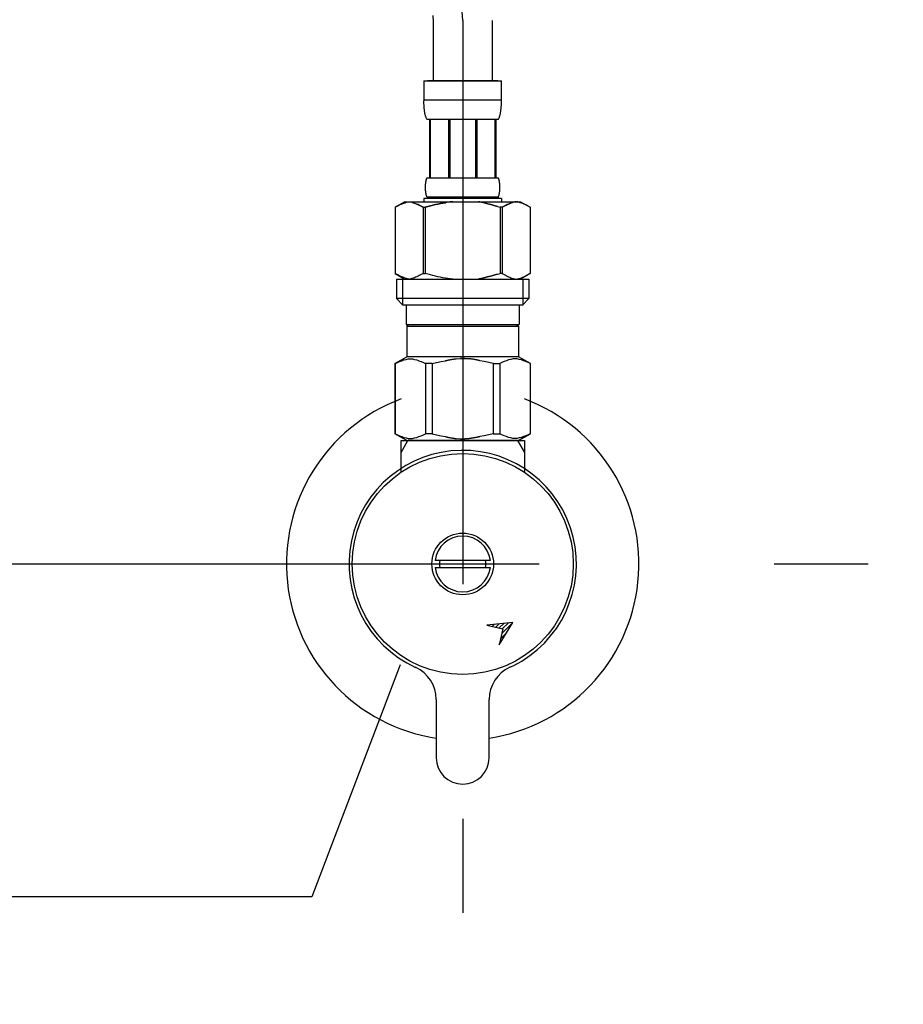
# Model space of a CAD drawing. Extents: x 100 to 4100, y 100 to 2870.
# Drawn here: x 1325 to 1475, y 1090 to 1258 of the extents above; entities that cross this region are included whole.
import ezdxf

# ---------------------------------------------------------------- set-up
doc = ezdxf.new("R2010")
doc.units = 0
doc.header["$LTSCALE"] = 8
doc.linetypes.add('CENTER2', pattern=[24, 12, -5, 2, -5])
for name, color, linetype in [('0-2', 4, 'CONTINUOUS'), ('B-0', 7, 'CONTINUOUS'), ('F-1', 1, 'CENTER2')]:
    doc.layers.add(name, color=color, linetype=linetype)

msp = doc.modelspace()

# ---------------------------------------------------------------- linework, layer by layer
at = {"layer": '0-2', "color": 4, "linetype": 'CONTINUOUS'}
for p, q in [((1389.34, 1147.81), (1374.3, 1108.33)), ((1374.3, 1108.33), (1070.56, 1108.33))]:
    msp.add_line(p, q, dxfattribs=at)
at = {"layer": 'B-0', "color": 5, "linetype": 'CONTINUOUS'}
for p, q in [((1395.01, 1257.31), (1394.95, 1258.38)), ((1395, 1257.57), (1395, 1247.27)), ((1405, 1257.57), (1405, 1247.27)), ((1393.4, 1247.27), (1406.6, 1247.27)), ((1393.4, 1247.27), (1393.4, 1243.86)), ((1406, 1247.27), (1394, 1247.27)), ((1406.6, 1243.86), (1406.6, 1247.27)), ((1406.6, 1243.97), (1393.4, 1243.97)), ((1393.4, 1243.74), (1393.4, 1243.86)), ((1393.4, 1243.63), (1393.4, 1243.74)), ((1393.41, 1243.51), (1393.4, 1243.63)), ((1393.41, 1243.4), (1393.41, 1243.51)), ((1393.41, 1243.28), (1393.41, 1243.4)), ((1393.42, 1243.17), (1393.41, 1243.28)), ((1393.42, 1243.06), (1393.42, 1243.17)), ((1393.43, 1242.94), (1393.42, 1243.06)), ((1393.44, 1242.83), (1393.43, 1242.94)), ((1393.45, 1242.72), (1393.44, 1242.83)), ((1393.46, 1242.61), (1393.45, 1242.72)), ((1393.47, 1242.49), (1393.46, 1242.61)), ((1406.53, 1242.49), (1406.54, 1242.61)), ((1406.54, 1242.61), (1406.55, 1242.72)), ((1406.55, 1242.72), (1406.56, 1242.83)), ((1406.56, 1242.83), (1406.57, 1242.94)), ((1406.57, 1242.94), (1406.58, 1243.06)), ((1406.58, 1243.17), (1406.59, 1243.28)), ((1406.58, 1243.06), (1406.58, 1243.17)), ((1406.59, 1243.51), (1406.6, 1243.63)), ((1406.59, 1243.4), (1406.59, 1243.51)), ((1406.59, 1243.28), (1406.59, 1243.4)), ((1406.6, 1243.74), (1406.6, 1243.86)), ((1406.6, 1243.63), (1406.6, 1243.74)), ((1393.48, 1242.38), (1393.47, 1242.49)), ((1393.49, 1242.27), (1393.48, 1242.38)), ((1393.51, 1242.16), (1393.49, 1242.27)), ((1393.52, 1242.05), (1393.51, 1242.16)), ((1393.54, 1241.94), (1393.52, 1242.05)), ((1393.56, 1241.83), (1393.54, 1241.94)), ((1393.58, 1241.72), (1393.56, 1241.83)), ((1393.61, 1241.61), (1393.58, 1241.72)), ((1393.63, 1241.5), (1393.61, 1241.61)), ((1393.66, 1241.4), (1393.63, 1241.5)), ((1393.69, 1241.29), (1393.66, 1241.4)), ((1393.73, 1241.18), (1393.69, 1241.29)), ((1393.76, 1241.08), (1393.73, 1241.18)), ((1393.8, 1240.98), (1393.76, 1241.08)), ((1393.85, 1240.87), (1393.8, 1240.98)), ((1406.15, 1240.87), (1406.2, 1240.98)), ((1406.2, 1240.98), (1406.24, 1241.08)), ((1406.24, 1241.08), (1406.27, 1241.18)), ((1406.27, 1241.18), (1406.31, 1241.29)), ((1406.31, 1241.29), (1406.34, 1241.4)), ((1406.34, 1241.4), (1406.37, 1241.5)), ((1406.37, 1241.5), (1406.39, 1241.61)), ((1406.39, 1241.61), (1406.42, 1241.72)), ((1406.42, 1241.72), (1406.44, 1241.83)), ((1406.44, 1241.83), (1406.46, 1241.94)), ((1406.46, 1241.94), (1406.48, 1242.05)), ((1406.48, 1242.05), (1406.49, 1242.16)), ((1406.49, 1242.16), (1406.51, 1242.27)), ((1406.51, 1242.27), (1406.52, 1242.38)), ((1406.52, 1242.38), (1406.53, 1242.49)), ((1393.9, 1240.77), (1393.85, 1240.87)), ((1393.95, 1240.67), (1393.9, 1240.77)), ((1406.05, 1240.67), (1393.95, 1240.67)), ((1394.36, 1240.67), (1394.36, 1230.77)), ((1394.46, 1240.67), (1394.46, 1230.77)), ((1394.48, 1240.67), (1394.48, 1230.77)), ((1397.57, 1240.67), (1397.57, 1230.77)), ((1397.8, 1240.67), (1397.8, 1230.77)), ((1402.2, 1240.67), (1402.2, 1230.77)), ((1402.43, 1240.67), (1402.43, 1230.77)), ((1405.52, 1230.77), (1405.52, 1240.67)), ((1405.54, 1240.67), (1405.54, 1230.77)), ((1405.64, 1240.67), (1405.64, 1230.77)), ((1406.05, 1240.67), (1406.1, 1240.77)), ((1406.1, 1240.77), (1406.15, 1240.87)), ((1393.66, 1229.22), (1393.67, 1229.27)), ((1393.66, 1229.17), (1393.66, 1229.22)), ((1393.67, 1229.47), (1393.68, 1229.52)), ((1393.67, 1229.42), (1393.67, 1229.47)), ((1393.67, 1229.37), (1393.67, 1229.42)), ((1393.67, 1229.32), (1393.67, 1229.37)), ((1393.67, 1229.27), (1393.67, 1229.32)), ((1393.68, 1229.62), (1393.69, 1229.67)), ((1393.68, 1229.57), (1393.68, 1229.62)), ((1393.68, 1229.52), (1393.68, 1229.57)), ((1393.69, 1229.72), (1393.7, 1229.77)), ((1393.69, 1229.67), (1393.69, 1229.72)), ((1393.7, 1229.82), (1393.71, 1229.87)), ((1393.7, 1229.77), (1393.7, 1229.82)), ((1393.71, 1229.92), (1393.72, 1229.97)), ((1393.71, 1229.87), (1393.71, 1229.92)), ((1393.72, 1229.97), (1393.73, 1230.02)), ((1393.73, 1230.02), (1393.74, 1230.07)), ((1393.74, 1230.07), (1393.75, 1230.12)), ((1393.75, 1230.12), (1393.76, 1230.17)), ((1393.76, 1230.17), (1393.77, 1230.22)), ((1393.77, 1230.22), (1393.78, 1230.27)), ((1393.78, 1230.27), (1393.79, 1230.32)), ((1393.79, 1230.32), (1393.8, 1230.37)), ((1393.8, 1230.37), (1393.81, 1230.42)), ((1393.81, 1230.42), (1393.83, 1230.47)), ((1393.83, 1230.47), (1393.84, 1230.52)), ((1393.84, 1230.52), (1393.86, 1230.57)), ((1393.86, 1230.57), (1393.88, 1230.62)), ((1393.88, 1230.62), (1393.9, 1230.67)), ((1393.9, 1230.67), (1393.92, 1230.72)), ((1393.92, 1230.72), (1393.95, 1230.77)), ((1393.95, 1230.77), (1406.05, 1230.77)), ((1406.08, 1230.72), (1406.05, 1230.77)), ((1406.1, 1230.67), (1406.08, 1230.72)), ((1406.12, 1230.62), (1406.1, 1230.67)), ((1406.14, 1230.57), (1406.12, 1230.62)), ((1406.16, 1230.52), (1406.14, 1230.57)), ((1406.17, 1230.47), (1406.16, 1230.52)), ((1406.19, 1230.42), (1406.17, 1230.47)), ((1406.2, 1230.37), (1406.19, 1230.42)), ((1406.21, 1230.32), (1406.2, 1230.37)), ((1406.22, 1230.27), (1406.21, 1230.32)), ((1406.23, 1230.22), (1406.22, 1230.27)), ((1406.24, 1230.17), (1406.23, 1230.22)), ((1406.25, 1230.12), (1406.24, 1230.17)), ((1406.26, 1230.07), (1406.25, 1230.12)), ((1406.27, 1230.02), (1406.26, 1230.07)), ((1406.28, 1229.97), (1406.27, 1230.02)), ((1406.29, 1229.92), (1406.28, 1229.97)), ((1406.29, 1229.87), (1406.29, 1229.92)), ((1406.3, 1229.82), (1406.29, 1229.87)), ((1406.3, 1229.77), (1406.3, 1229.82)), ((1406.31, 1229.72), (1406.3, 1229.77)), ((1406.31, 1229.67), (1406.31, 1229.72)), ((1406.32, 1229.62), (1406.31, 1229.67)), ((1406.32, 1229.57), (1406.32, 1229.62)), ((1406.32, 1229.52), (1406.32, 1229.57)), ((1406.33, 1229.47), (1406.32, 1229.52)), ((1406.33, 1229.42), (1406.33, 1229.47)), ((1406.33, 1229.37), (1406.33, 1229.42)), ((1406.33, 1229.32), (1406.33, 1229.37)), ((1406.33, 1229.27), (1406.33, 1229.32)), ((1406.34, 1229.22), (1406.33, 1229.27)), ((1406.34, 1229.17), (1406.34, 1229.22)), ((1393.66, 1229.12), (1393.66, 1229.17)), ((1393.66, 1229.07), (1393.66, 1229.12)), ((1393.66, 1229.02), (1393.66, 1229.07)), ((1393.67, 1228.97), (1393.66, 1229.02)), ((1393.67, 1228.92), (1393.67, 1228.97)), ((1393.67, 1228.87), (1393.67, 1228.92)), ((1393.67, 1228.82), (1393.67, 1228.87)), ((1393.67, 1228.77), (1393.67, 1228.82)), ((1393.68, 1228.72), (1393.67, 1228.77)), ((1393.68, 1228.67), (1393.68, 1228.72)), ((1393.68, 1228.62), (1393.68, 1228.67)), ((1393.69, 1228.57), (1393.68, 1228.62)), ((1393.69, 1228.52), (1393.69, 1228.57)), ((1393.7, 1228.47), (1393.69, 1228.52)), ((1393.7, 1228.42), (1393.7, 1228.47)), ((1393.71, 1228.37), (1393.7, 1228.42)), ((1393.71, 1228.32), (1393.71, 1228.37)), ((1393.72, 1228.27), (1393.71, 1228.32)), ((1393.73, 1228.22), (1393.72, 1228.27)), ((1393.74, 1228.17), (1393.73, 1228.22)), ((1393.75, 1228.12), (1393.74, 1228.17)), ((1393.76, 1228.07), (1393.75, 1228.12)), ((1393.77, 1228.02), (1393.76, 1228.07)), ((1393.78, 1227.97), (1393.77, 1228.02)), ((1393.79, 1227.92), (1393.78, 1227.97)), ((1393.8, 1227.87), (1393.79, 1227.92)), ((1393.81, 1227.82), (1393.8, 1227.87)), ((1393.83, 1227.77), (1393.81, 1227.82)), ((1393.84, 1227.72), (1393.83, 1227.77)), ((1393.86, 1227.67), (1393.84, 1227.72)), ((1393.88, 1227.62), (1393.86, 1227.67)), ((1393.9, 1227.57), (1393.88, 1227.62)), ((1393.92, 1227.52), (1393.9, 1227.57)), ((1393.95, 1227.47), (1393.92, 1227.52)), ((1406.05, 1227.47), (1406.08, 1227.52)), ((1406.08, 1227.52), (1406.1, 1227.57)), ((1406.1, 1227.57), (1406.12, 1227.62)), ((1406.12, 1227.62), (1406.14, 1227.67)), ((1406.14, 1227.67), (1406.16, 1227.72)), ((1406.16, 1227.72), (1406.17, 1227.77)), ((1406.17, 1227.77), (1406.19, 1227.82)), ((1406.19, 1227.82), (1406.2, 1227.87)), ((1406.2, 1227.87), (1406.21, 1227.92)), ((1406.21, 1227.92), (1406.22, 1227.97)), ((1406.22, 1227.97), (1406.23, 1228.02)), ((1406.23, 1228.02), (1406.24, 1228.07)), ((1406.24, 1228.07), (1406.25, 1228.12)), ((1406.25, 1228.12), (1406.26, 1228.17)), ((1406.26, 1228.17), (1406.27, 1228.22)), ((1406.27, 1228.22), (1406.28, 1228.27)), ((1406.28, 1228.27), (1406.29, 1228.32)), ((1406.29, 1228.37), (1406.3, 1228.42)), ((1406.29, 1228.32), (1406.29, 1228.37)), ((1406.3, 1228.47), (1406.31, 1228.52)), ((1406.3, 1228.42), (1406.3, 1228.47)), ((1406.31, 1228.57), (1406.32, 1228.62)), ((1406.31, 1228.52), (1406.31, 1228.57)), ((1406.32, 1228.72), (1406.33, 1228.77)), ((1406.32, 1228.67), (1406.32, 1228.72)), ((1406.32, 1228.62), (1406.32, 1228.67)), ((1406.33, 1228.97), (1406.34, 1229.02)), ((1406.33, 1228.92), (1406.33, 1228.97)), ((1406.33, 1228.87), (1406.33, 1228.92)), ((1406.33, 1228.82), (1406.33, 1228.87)), ((1406.33, 1228.77), (1406.33, 1228.82)), ((1406.34, 1229.12), (1406.34, 1229.17)), ((1406.34, 1229.07), (1406.34, 1229.12)), ((1406.34, 1229.02), (1406.34, 1229.07)), ((1390.15, 1226.7), (1388.5, 1225.75)), ((1388.5, 1225.75), (1388.72, 1225.87)), ((1388.72, 1225.87), (1388.94, 1225.98)), ((1388.94, 1225.98), (1389.15, 1226.09)), ((1389.15, 1226.09), (1389.37, 1226.19)), ((1389.37, 1226.19), (1389.58, 1226.28)), ((1389.58, 1226.28), (1389.79, 1226.37)), ((1389.79, 1226.37), (1390, 1226.45)), ((1390, 1226.45), (1390.21, 1226.52)), ((1390.15, 1226.7), (1409.85, 1226.7)), ((1390.21, 1226.52), (1390.42, 1226.59)), ((1390.42, 1226.59), (1390.63, 1226.65)), ((1390.63, 1226.65), (1390.84, 1226.7)), ((1390.94, 1226.7), (1391.15, 1226.65)), ((1391.15, 1226.65), (1391.36, 1226.59)), ((1391.36, 1226.59), (1391.57, 1226.52)), ((1391.57, 1226.52), (1391.78, 1226.45)), ((1391.78, 1226.45), (1391.99, 1226.37)), ((1391.99, 1226.37), (1392.2, 1226.28)), ((1392.2, 1226.28), (1392.41, 1226.19)), ((1392.41, 1226.19), (1392.2, 1226.28)), ((1392.41, 1226.19), (1392.62, 1226.09)), ((1392.62, 1226.09), (1392.41, 1226.19)), ((1392.62, 1226.09), (1392.84, 1225.98)), ((1392.84, 1225.98), (1392.62, 1226.09)), ((1392.84, 1225.98), (1393.06, 1225.87)), ((1393.06, 1225.87), (1392.84, 1225.98)), ((1393.06, 1225.87), (1393.28, 1225.75)), ((1393.28, 1225.75), (1393.06, 1225.87)), ((1393.4, 1227.25), (1393.4, 1226.7)), ((1406.6, 1227.25), (1393.4, 1227.25)), ((1393.63, 1225.75), (1394.07, 1225.87)), ((1394.07, 1225.87), (1393.63, 1225.75)), ((1393.95, 1227.47), (1393.95, 1227.25)), ((1406.05, 1227.47), (1393.95, 1227.47)), ((1394.07, 1225.87), (1394.5, 1225.98)), ((1394.5, 1225.98), (1394.07, 1225.87)), ((1394.5, 1225.98), (1394.93, 1226.09)), ((1394.93, 1226.09), (1394.5, 1225.98)), ((1394.93, 1226.09), (1395.36, 1226.19)), ((1395.36, 1226.19), (1394.93, 1226.09)), ((1395.36, 1226.19), (1395.79, 1226.28)), ((1395.79, 1226.28), (1395.36, 1226.19)), ((1395.79, 1226.28), (1396.21, 1226.37)), ((1396.21, 1226.37), (1395.79, 1226.28)), ((1396.21, 1226.37), (1396.63, 1226.45)), ((1396.63, 1226.45), (1396.21, 1226.37)), ((1396.63, 1226.45), (1397.05, 1226.52)), ((1397.05, 1226.52), (1396.63, 1226.45)), ((1397.47, 1226.59), (1397.05, 1226.52)), ((1397.89, 1226.65), (1397.47, 1226.59)), ((1398.31, 1226.7), (1397.89, 1226.65)), ((1402.74, 1226.69), (1402.71, 1226.7)), ((1402.75, 1226.69), (1402.74, 1226.69)), ((1402.77, 1226.69), (1402.75, 1226.69)), ((1402.78, 1226.68), (1402.77, 1226.69)), ((1402.8, 1226.68), (1402.78, 1226.68)), ((1402.82, 1226.67), (1402.8, 1226.68)), ((1402.85, 1226.67), (1402.82, 1226.67)), ((1402.87, 1226.66), (1402.85, 1226.67)), ((1402.9, 1226.65), (1402.87, 1226.66)), ((1402.93, 1226.65), (1402.9, 1226.65)), ((1402.96, 1226.64), (1402.93, 1226.65)), ((1402.99, 1226.63), (1402.96, 1226.64)), ((1403.03, 1226.62), (1402.99, 1226.63)), ((1403.07, 1226.61), (1403.03, 1226.62)), ((1403.11, 1226.61), (1403.07, 1226.61)), ((1403.16, 1226.6), (1403.11, 1226.61)), ((1403.21, 1226.59), (1403.16, 1226.6)), ((1403.26, 1226.58), (1403.21, 1226.59)), ((1403.32, 1226.57), (1403.26, 1226.58)), ((1403.38, 1226.56), (1403.32, 1226.57)), ((1403.44, 1226.55), (1403.38, 1226.56)), ((1403.5, 1226.53), (1403.44, 1226.55)), ((1403.56, 1226.52), (1403.5, 1226.53)), ((1403.62, 1226.5), (1403.56, 1226.52)), ((1403.69, 1226.48), (1403.62, 1226.5)), ((1403.75, 1226.46), (1403.69, 1226.48)), ((1403.82, 1226.44), (1403.75, 1226.46)), ((1403.88, 1226.42), (1403.82, 1226.44)), ((1403.95, 1226.4), (1403.88, 1226.42)), ((1404.02, 1226.38), (1403.95, 1226.4)), ((1404.09, 1226.36), (1404.02, 1226.38)), ((1404.16, 1226.34), (1404.09, 1226.36)), ((1404.24, 1226.32), (1404.16, 1226.34)), ((1404.31, 1226.3), (1404.24, 1226.32)), ((1404.39, 1226.29), (1404.31, 1226.3)), ((1404.47, 1226.27), (1404.39, 1226.29)), ((1404.54, 1226.26), (1404.47, 1226.27)), ((1404.62, 1226.24), (1404.54, 1226.26)), ((1404.7, 1226.22), (1404.62, 1226.24)), ((1404.78, 1226.2), (1404.7, 1226.22)), ((1404.85, 1226.18), (1404.78, 1226.2)), ((1404.93, 1226.16), (1404.85, 1226.18)), ((1405, 1226.14), (1404.93, 1226.16)), ((1405.07, 1226.12), (1405, 1226.14)), ((1405.14, 1226.09), (1405.07, 1226.12)), ((1405.21, 1226.07), (1405.14, 1226.09)), ((1405.27, 1226.05), (1405.21, 1226.07)), ((1405.33, 1226.03), (1405.27, 1226.05)), ((1405.39, 1226.01), (1405.33, 1226.03)), ((1405.45, 1225.99), (1405.39, 1226.01)), ((1405.5, 1225.98), (1405.45, 1225.99)), ((1405.55, 1225.97), (1405.5, 1225.98)), ((1405.6, 1225.95), (1405.55, 1225.97)), ((1405.64, 1225.94), (1405.6, 1225.95)), ((1405.68, 1225.93), (1405.64, 1225.94)), ((1405.72, 1225.92), (1405.68, 1225.93)), ((1405.75, 1225.91), (1405.72, 1225.92)), ((1405.78, 1225.91), (1405.75, 1225.91)), ((1405.81, 1225.9), (1405.78, 1225.91)), ((1405.84, 1225.89), (1405.81, 1225.9)), ((1405.86, 1225.89), (1405.84, 1225.89)), ((1405.87, 1225.88), (1405.86, 1225.89)), ((1405.89, 1225.88), (1405.87, 1225.88)), ((1405.9, 1225.88), (1405.89, 1225.88)), ((1405.93, 1225.87), (1405.9, 1225.88)), ((1405.93, 1225.87), (1406.37, 1225.75)), ((1406.05, 1227.47), (1406.05, 1227.25)), ((1406.6, 1227.25), (1406.6, 1226.7)), ((1406.6, 1227.25), (1406.6, 1226.7)), ((1406.94, 1225.87), (1406.72, 1225.75)), ((1406.72, 1225.75), (1406.94, 1225.87)), ((1407.16, 1225.98), (1406.94, 1225.87)), ((1406.94, 1225.87), (1407.16, 1225.98)), ((1407.38, 1226.09), (1407.16, 1225.98)), ((1407.16, 1225.98), (1407.38, 1226.09)), ((1407.59, 1226.19), (1407.38, 1226.09)), ((1407.38, 1226.09), (1407.59, 1226.19)), ((1407.8, 1226.28), (1407.59, 1226.19)), ((1407.59, 1226.19), (1407.8, 1226.28)), ((1408.01, 1226.37), (1407.8, 1226.28)), ((1407.8, 1226.28), (1408.01, 1226.37)), ((1408.22, 1226.45), (1408.01, 1226.37)), ((1408.01, 1226.37), (1408.22, 1226.45)), ((1408.43, 1226.52), (1408.22, 1226.45)), ((1408.64, 1226.59), (1408.43, 1226.52)), ((1408.85, 1226.65), (1408.64, 1226.59)), ((1409.06, 1226.7), (1408.85, 1226.65)), ((1409.37, 1226.65), (1409.16, 1226.7)), ((1409.58, 1226.59), (1409.37, 1226.65)), ((1409.79, 1226.52), (1409.58, 1226.59)), ((1410, 1226.45), (1409.79, 1226.52)), ((1409.85, 1226.7), (1411.5, 1225.75)), ((1410.21, 1226.37), (1410, 1226.45)), ((1410.42, 1226.28), (1410.21, 1226.37)), ((1410.63, 1226.19), (1410.42, 1226.28)), ((1410.85, 1226.09), (1410.63, 1226.19)), ((1411.06, 1225.98), (1410.85, 1226.09)), ((1411.28, 1225.87), (1411.06, 1225.98)), ((1411.5, 1225.75), (1411.28, 1225.87)), ((1388.5, 1225.75), (1388.5, 1214.45)), ((1388.5, 1225.75), (1388.5, 1214.45)), ((1388.5, 1225.75), (1388.5, 1225.75)), ((1393.28, 1225.75), (1393.28, 1214.45)), ((1393.28, 1225.75), (1393.63, 1225.75)), ((1393.28, 1225.75), (1393.63, 1225.75)), ((1393.63, 1225.75), (1393.63, 1214.45)), ((1406.37, 1225.75), (1406.37, 1214.45)), ((1406.72, 1225.75), (1406.37, 1225.75)), ((1406.72, 1225.75), (1406.37, 1225.75)), ((1406.72, 1225.75), (1406.72, 1214.45)), ((1411.5, 1225.75), (1411.5, 1214.45)), ((1411.5, 1225.75), (1411.5, 1225.75)), ((1388.5, 1214.45), (1390.15, 1213.5)), ((1388.72, 1214.33), (1388.5, 1214.45)), ((1388.5, 1214.45), (1388.5, 1214.45)), ((1388.94, 1214.22), (1388.72, 1214.33)), ((1389.15, 1214.11), (1388.94, 1214.22)), ((1389.37, 1214.01), (1389.15, 1214.11)), ((1392.62, 1214.11), (1392.41, 1214.01)), ((1392.84, 1214.22), (1392.62, 1214.11)), ((1393.06, 1214.33), (1392.84, 1214.22)), ((1393.28, 1214.45), (1393.06, 1214.33)), ((1393.28, 1214.45), (1393.63, 1214.45)), ((1394.07, 1214.33), (1393.63, 1214.45)), ((1394.5, 1214.22), (1394.07, 1214.33)), ((1394.93, 1214.11), (1394.5, 1214.22)), ((1395.36, 1214.01), (1394.93, 1214.11)), ((1405.14, 1214.11), (1405.07, 1214.08)), ((1405.21, 1214.13), (1405.14, 1214.11)), ((1405.27, 1214.15), (1405.21, 1214.13)), ((1405.33, 1214.17), (1405.27, 1214.15)), ((1405.39, 1214.19), (1405.33, 1214.17)), ((1405.45, 1214.21), (1405.39, 1214.19)), ((1405.5, 1214.22), (1405.45, 1214.21)), ((1405.55, 1214.23), (1405.5, 1214.22)), ((1405.6, 1214.25), (1405.55, 1214.23)), ((1405.64, 1214.26), (1405.6, 1214.25)), ((1405.68, 1214.27), (1405.64, 1214.26)), ((1405.72, 1214.28), (1405.68, 1214.27)), ((1405.75, 1214.29), (1405.72, 1214.28)), ((1405.78, 1214.3), (1405.75, 1214.29)), ((1405.81, 1214.3), (1405.78, 1214.3)), ((1405.84, 1214.31), (1405.81, 1214.3)), ((1405.86, 1214.31), (1405.84, 1214.31)), ((1405.87, 1214.32), (1405.86, 1214.31)), ((1405.89, 1214.32), (1405.87, 1214.32)), ((1405.9, 1214.32), (1405.89, 1214.32)), ((1405.93, 1214.33), (1405.9, 1214.32)), ((1405.93, 1214.33), (1406.37, 1214.45)), ((1406.72, 1214.45), (1406.37, 1214.45)), ((1406.72, 1214.45), (1406.94, 1214.33)), ((1406.94, 1214.33), (1407.16, 1214.22)), ((1407.16, 1214.22), (1407.38, 1214.11)), ((1407.38, 1214.11), (1407.59, 1214.01)), ((1411.5, 1214.45), (1409.85, 1213.5)), ((1410.63, 1214.01), (1410.85, 1214.11)), ((1410.85, 1214.11), (1411.06, 1214.22)), ((1411.06, 1214.22), (1411.28, 1214.33)), ((1411.28, 1214.33), (1411.5, 1214.45)), ((1411.5, 1214.45), (1411.5, 1214.45)), ((1388.72, 1213.5), (1388.72, 1210.2)), ((1388.72, 1213.5), (1411.27, 1213.5)), ((1389.58, 1213.92), (1389.37, 1214.01)), ((1389.79, 1213.83), (1389.58, 1213.92)), ((1389.77, 1213.5), (1389.77, 1209.1)), ((1390, 1213.75), (1389.79, 1213.83)), ((1390.21, 1213.68), (1390, 1213.75)), ((1390.42, 1213.61), (1390.21, 1213.68)), ((1390.63, 1213.55), (1390.42, 1213.61)), ((1390.84, 1213.5), (1390.63, 1213.55)), ((1391.15, 1213.55), (1390.94, 1213.5)), ((1391.36, 1213.61), (1391.15, 1213.55)), ((1391.57, 1213.68), (1391.36, 1213.61)), ((1391.78, 1213.75), (1391.57, 1213.68)), ((1391.99, 1213.83), (1391.78, 1213.75)), ((1392.2, 1213.92), (1391.99, 1213.83)), ((1392.41, 1214.01), (1392.2, 1213.92)), ((1395.79, 1213.92), (1395.36, 1214.01)), ((1396.21, 1213.83), (1395.79, 1213.92)), ((1396.63, 1213.75), (1396.21, 1213.83)), ((1397.05, 1213.68), (1396.63, 1213.75)), ((1397.47, 1213.61), (1397.05, 1213.68)), ((1397.89, 1213.55), (1397.47, 1213.61)), ((1398.31, 1213.5), (1397.89, 1213.55)), ((1402.74, 1213.51), (1402.71, 1213.5)), ((1402.75, 1213.51), (1402.74, 1213.51)), ((1402.77, 1213.51), (1402.75, 1213.51)), ((1402.78, 1213.52), (1402.77, 1213.51)), ((1402.8, 1213.52), (1402.78, 1213.52)), ((1402.82, 1213.53), (1402.8, 1213.52)), ((1402.85, 1213.53), (1402.82, 1213.53)), ((1402.87, 1213.54), (1402.85, 1213.53)), ((1402.9, 1213.55), (1402.87, 1213.54)), ((1402.93, 1213.55), (1402.9, 1213.55)), ((1402.96, 1213.56), (1402.93, 1213.55)), ((1402.99, 1213.57), (1402.96, 1213.56)), ((1403.03, 1213.58), (1402.99, 1213.57)), ((1403.07, 1213.59), (1403.03, 1213.58)), ((1403.11, 1213.59), (1403.07, 1213.59)), ((1403.16, 1213.6), (1403.11, 1213.59)), ((1403.21, 1213.61), (1403.16, 1213.6)), ((1403.26, 1213.62), (1403.21, 1213.61)), ((1403.32, 1213.63), (1403.26, 1213.62)), ((1403.38, 1213.64), (1403.32, 1213.63)), ((1403.44, 1213.65), (1403.38, 1213.64)), ((1403.5, 1213.67), (1403.44, 1213.65)), ((1403.56, 1213.68), (1403.5, 1213.67)), ((1403.62, 1213.7), (1403.56, 1213.68)), ((1403.69, 1213.72), (1403.62, 1213.7)), ((1403.75, 1213.74), (1403.69, 1213.72)), ((1403.82, 1213.76), (1403.75, 1213.74)), ((1403.88, 1213.78), (1403.82, 1213.76)), ((1403.95, 1213.8), (1403.88, 1213.78)), ((1404.02, 1213.82), (1403.95, 1213.8)), ((1404.09, 1213.84), (1404.02, 1213.82)), ((1404.16, 1213.86), (1404.09, 1213.84)), ((1404.24, 1213.88), (1404.16, 1213.86)), ((1404.31, 1213.9), (1404.24, 1213.88)), ((1404.39, 1213.91), (1404.31, 1213.9)), ((1404.47, 1213.93), (1404.39, 1213.91)), ((1404.54, 1213.94), (1404.47, 1213.93)), ((1404.62, 1213.96), (1404.54, 1213.94)), ((1404.7, 1213.98), (1404.62, 1213.96)), ((1404.78, 1214), (1404.7, 1213.98)), ((1404.85, 1214.02), (1404.78, 1214)), ((1404.93, 1214.04), (1404.85, 1214.02)), ((1405, 1214.06), (1404.93, 1214.04)), ((1405.07, 1214.08), (1405, 1214.06)), ((1407.59, 1214.01), (1407.8, 1213.92)), ((1407.8, 1213.92), (1408.01, 1213.83)), ((1408.01, 1213.83), (1408.22, 1213.75)), ((1408.22, 1213.75), (1408.43, 1213.68)), ((1408.43, 1213.68), (1408.64, 1213.61)), ((1408.64, 1213.61), (1408.85, 1213.55)), ((1408.85, 1213.55), (1409.06, 1213.5)), ((1409.16, 1213.5), (1409.37, 1213.55)), ((1409.37, 1213.55), (1409.58, 1213.61)), ((1409.58, 1213.61), (1409.79, 1213.68)), ((1409.79, 1213.68), (1410, 1213.75)), ((1410, 1213.75), (1410.21, 1213.83)), ((1410.21, 1213.83), (1410.42, 1213.92)), ((1410.23, 1213.5), (1410.23, 1209.1)), ((1410.42, 1213.92), (1410.63, 1214.01)), ((1411.27, 1213.5), (1411.27, 1210.2)), ((1388.72, 1210.2), (1389.83, 1209.1)), ((1411.27, 1210.2), (1388.72, 1210.2)), ((1410.23, 1209.1), (1389.77, 1209.1)), ((1390.38, 1209.1), (1390.38, 1205.8)), ((1409.62, 1209.1), (1409.62, 1205.8)), ((1411.27, 1210.2), (1410.17, 1209.1)), ((1390.38, 1205.8), (1409.62, 1205.8)), ((1390.84, 1205.8), (1390.51, 1205.47)), ((1409.16, 1205.8), (1409.49, 1205.47)), ((1390.51, 1205.47), (1390.51, 1200.3)), ((1390.51, 1205.47), (1409.49, 1205.47)), ((1409.49, 1205.47), (1409.49, 1200.3)), ((1388.47, 1199.13), (1390.51, 1200.3)), ((1388.47, 1199.13), (1388.49, 1199.14)), ((1388.49, 1199.14), (1388.47, 1199.13)), ((1388.47, 1199.13), (1388.47, 1187.17)), ((1388.5, 1199.13), (1388.47, 1199.13)), ((1388.5, 1199.13), (1388.47, 1199.13)), ((1388.5, 1199.13), (1388.88, 1199.31)), ((1388.5, 1199.13), (1388.88, 1199.31)), ((1388.5, 1199.13), (1388.5, 1187.17)), ((1388.88, 1199.31), (1389.26, 1199.48)), ((1388.88, 1199.31), (1389.26, 1199.48)), ((1389.26, 1199.48), (1389.63, 1199.62)), ((1389.26, 1199.48), (1389.63, 1199.62)), ((1389.63, 1199.62), (1390, 1199.74)), ((1389.63, 1199.62), (1390, 1199.74)), ((1390, 1199.74), (1390.37, 1199.83)), ((1390.37, 1199.83), (1390.74, 1199.91)), ((1409.49, 1200.3), (1390.51, 1200.3)), ((1390.74, 1199.91), (1390.75, 1199.91)), ((1390.75, 1199.91), (1390.76, 1199.91)), ((1390.76, 1199.91), (1390.77, 1199.91)), ((1390.77, 1199.91), (1390.78, 1199.91)), ((1390.78, 1199.91), (1390.79, 1199.92)), ((1390.79, 1199.92), (1390.8, 1199.92)), ((1390.8, 1199.92), (1390.81, 1199.92)), ((1390.81, 1199.92), (1390.83, 1199.92)), ((1390.83, 1199.92), (1390.84, 1199.93)), ((1390.84, 1199.93), (1390.86, 1199.93)), ((1390.86, 1199.93), (1390.88, 1199.93)), ((1390.88, 1199.93), (1390.9, 1199.94)), ((1390.9, 1199.94), (1390.92, 1199.94)), ((1390.92, 1199.94), (1390.94, 1199.94)), ((1390.94, 1199.94), (1390.96, 1199.94)), ((1390.96, 1199.94), (1390.98, 1199.95)), ((1390.98, 1199.95), (1391.01, 1199.95)), ((1391.01, 1199.95), (1391.03, 1199.95)), ((1391.03, 1199.95), (1391.06, 1199.95)), ((1391.06, 1199.95), (1391.09, 1199.95)), ((1391.09, 1199.95), (1391.12, 1199.95)), ((1391.12, 1199.95), (1391.14, 1199.95)), ((1391.14, 1199.95), (1391.17, 1199.95)), ((1391.17, 1199.95), (1391.2, 1199.95)), ((1391.2, 1199.95), (1391.22, 1199.94)), ((1391.22, 1199.94), (1391.24, 1199.94)), ((1391.24, 1199.94), (1391.27, 1199.94)), ((1391.27, 1199.94), (1391.29, 1199.94)), ((1391.29, 1199.94), (1391.31, 1199.93)), ((1391.31, 1199.93), (1391.32, 1199.93)), ((1391.32, 1199.93), (1391.34, 1199.93)), ((1391.34, 1199.93), (1391.35, 1199.92)), ((1391.35, 1199.92), (1391.37, 1199.92)), ((1391.37, 1199.92), (1391.38, 1199.92)), ((1391.38, 1199.92), (1391.39, 1199.92)), ((1391.39, 1199.92), (1391.41, 1199.92)), ((1391.41, 1199.92), (1391.42, 1199.91)), ((1391.42, 1199.91), (1391.42, 1199.91)), ((1391.42, 1199.91), (1391.43, 1199.91)), ((1391.43, 1199.91), (1391.44, 1199.91)), ((1391.44, 1199.91), (1391.46, 1199.91)), ((1391.46, 1199.91), (1391.82, 1199.83)), ((1391.82, 1199.83), (1392.19, 1199.74)), ((1392.19, 1199.74), (1392.56, 1199.62)), ((1392.56, 1199.62), (1392.93, 1199.48)), ((1392.93, 1199.48), (1393.31, 1199.31)), ((1393.31, 1199.31), (1393.69, 1199.13)), ((1393.69, 1199.13), (1393.69, 1187.17)), ((1394.81, 1199.13), (1393.69, 1199.13)), ((1394.81, 1199.13), (1395.57, 1199.31)), ((1394.81, 1199.13), (1394.81, 1187.17)), ((1395.57, 1199.31), (1396.33, 1199.48)), ((1396.33, 1199.48), (1397.07, 1199.62)), ((1397.07, 1199.62), (1397.11, 1199.63)), ((1397.11, 1199.63), (1397.12, 1199.63)), ((1397.12, 1199.63), (1397.14, 1199.64)), ((1397.14, 1199.64), (1397.17, 1199.64)), ((1397.17, 1199.64), (1397.2, 1199.65)), ((1397.2, 1199.65), (1397.23, 1199.66)), ((1397.23, 1199.66), (1397.27, 1199.66)), ((1397.27, 1199.66), (1397.31, 1199.67)), ((1397.31, 1199.67), (1397.36, 1199.69)), ((1397.36, 1199.69), (1397.42, 1199.7)), ((1397.42, 1199.7), (1397.48, 1199.71)), ((1397.48, 1199.71), (1397.54, 1199.73)), ((1397.54, 1199.73), (1397.61, 1199.74)), ((1397.61, 1199.74), (1397.68, 1199.76)), ((1397.68, 1199.76), (1397.76, 1199.77)), ((1397.76, 1199.77), (1397.83, 1199.79)), ((1397.83, 1199.79), (1397.91, 1199.8)), ((1397.91, 1199.8), (1397.98, 1199.82)), ((1397.98, 1199.82), (1398.06, 1199.83)), ((1398.06, 1199.83), (1398.13, 1199.84)), ((1398.13, 1199.84), (1398.21, 1199.85)), ((1398.21, 1199.85), (1398.28, 1199.86)), ((1398.28, 1199.86), (1398.35, 1199.87)), ((1398.35, 1199.87), (1398.42, 1199.88)), ((1398.42, 1199.88), (1398.48, 1199.89)), ((1398.48, 1199.89), (1398.54, 1199.9)), ((1398.54, 1199.9), (1398.6, 1199.91)), ((1398.6, 1199.91), (1398.65, 1199.92)), ((1398.65, 1199.92), (1398.7, 1199.93)), ((1398.7, 1199.93), (1398.74, 1199.93)), ((1398.74, 1199.93), (1398.78, 1199.94)), ((1398.78, 1199.94), (1398.81, 1199.94)), ((1398.81, 1199.94), (1398.9, 1199.95)), ((1398.9, 1199.95), (1399.63, 1199.98)), ((1399.63, 1199.98), (1400.37, 1199.98)), ((1400.37, 1199.98), (1399.63, 1199.98)), ((1400.37, 1199.98), (1401.1, 1199.95)), ((1401.1, 1199.95), (1400.37, 1199.98)), ((1401.19, 1199.94), (1401.1, 1199.95)), ((1401.22, 1199.94), (1401.19, 1199.94)), ((1401.26, 1199.93), (1401.22, 1199.94)), ((1401.3, 1199.93), (1401.26, 1199.93)), ((1401.35, 1199.92), (1401.3, 1199.93)), ((1401.4, 1199.91), (1401.35, 1199.92)), ((1401.46, 1199.9), (1401.4, 1199.91)), ((1401.52, 1199.89), (1401.46, 1199.9)), ((1401.58, 1199.88), (1401.52, 1199.89)), ((1401.65, 1199.87), (1401.58, 1199.88)), ((1401.72, 1199.86), (1401.65, 1199.87)), ((1401.79, 1199.85), (1401.72, 1199.86)), ((1401.87, 1199.84), (1401.79, 1199.85)), ((1401.94, 1199.83), (1401.87, 1199.84)), ((1402.02, 1199.82), (1401.94, 1199.83)), ((1402.09, 1199.8), (1402.02, 1199.82)), ((1402.17, 1199.79), (1402.09, 1199.8)), ((1402.24, 1199.77), (1402.17, 1199.79)), ((1402.32, 1199.76), (1402.24, 1199.77)), ((1402.39, 1199.74), (1402.32, 1199.76)), ((1402.46, 1199.73), (1402.39, 1199.74)), ((1402.52, 1199.71), (1402.46, 1199.73)), ((1402.58, 1199.7), (1402.52, 1199.71)), ((1402.64, 1199.69), (1402.58, 1199.7)), ((1402.69, 1199.67), (1402.64, 1199.69)), ((1402.73, 1199.66), (1402.69, 1199.67)), ((1402.77, 1199.66), (1402.73, 1199.66)), ((1402.8, 1199.65), (1402.77, 1199.66)), ((1402.83, 1199.64), (1402.8, 1199.65)), ((1402.86, 1199.64), (1402.83, 1199.64)), ((1402.88, 1199.63), (1402.86, 1199.64)), ((1402.89, 1199.63), (1402.88, 1199.63)), ((1402.93, 1199.62), (1402.89, 1199.63)), ((1403.67, 1199.48), (1402.93, 1199.62)), ((1404.43, 1199.31), (1403.67, 1199.48)), ((1405.19, 1199.13), (1404.43, 1199.31)), ((1405.19, 1199.13), (1405.19, 1187.17)), ((1405.19, 1199.13), (1406.31, 1199.13)), ((1406.69, 1199.31), (1406.31, 1199.13)), ((1406.31, 1199.13), (1406.31, 1187.17)), ((1407.07, 1199.48), (1406.69, 1199.31)), ((1407.44, 1199.62), (1407.07, 1199.48)), ((1407.81, 1199.74), (1407.44, 1199.62)), ((1408.18, 1199.83), (1407.81, 1199.74)), ((1408.54, 1199.91), (1408.18, 1199.83)), ((1408.56, 1199.91), (1408.54, 1199.91)), ((1408.57, 1199.91), (1408.56, 1199.91)), ((1408.58, 1199.91), (1408.57, 1199.91)), ((1408.59, 1199.92), (1408.58, 1199.91)), ((1408.58, 1199.91), (1408.58, 1199.91)), ((1408.61, 1199.92), (1408.59, 1199.92)), ((1408.62, 1199.92), (1408.61, 1199.92)), ((1408.63, 1199.92), (1408.62, 1199.92)), ((1408.65, 1199.92), (1408.63, 1199.92)), ((1408.66, 1199.93), (1408.65, 1199.92)), ((1408.68, 1199.93), (1408.66, 1199.93)), ((1408.69, 1199.93), (1408.68, 1199.93)), ((1408.71, 1199.94), (1408.69, 1199.93)), ((1408.73, 1199.94), (1408.71, 1199.94)), ((1408.76, 1199.94), (1408.73, 1199.94)), ((1408.78, 1199.94), (1408.76, 1199.94)), ((1408.8, 1199.95), (1408.78, 1199.94)), ((1408.83, 1199.95), (1408.8, 1199.95)), ((1408.86, 1199.95), (1408.83, 1199.95)), ((1408.88, 1199.95), (1408.86, 1199.95)), ((1408.91, 1199.95), (1408.88, 1199.95)), ((1408.94, 1199.95), (1408.91, 1199.95)), ((1408.97, 1199.95), (1408.94, 1199.95)), ((1408.99, 1199.95), (1408.97, 1199.95)), ((1409.02, 1199.95), (1408.99, 1199.95)), ((1409.04, 1199.94), (1409.02, 1199.95)), ((1409.06, 1199.94), (1409.04, 1199.94)), ((1409.08, 1199.94), (1409.06, 1199.94)), ((1409.1, 1199.94), (1409.08, 1199.94)), ((1409.12, 1199.93), (1409.1, 1199.94)), ((1409.14, 1199.93), (1409.12, 1199.93)), ((1409.16, 1199.93), (1409.14, 1199.93)), ((1409.17, 1199.92), (1409.16, 1199.93)), ((1409.19, 1199.92), (1409.17, 1199.92)), ((1409.2, 1199.92), (1409.19, 1199.92)), ((1409.21, 1199.92), (1409.2, 1199.92)), ((1409.22, 1199.91), (1409.21, 1199.92)), ((1409.23, 1199.91), (1409.22, 1199.91)), ((1409.24, 1199.91), (1409.23, 1199.91)), ((1409.25, 1199.91), (1409.24, 1199.91)), ((1409.26, 1199.91), (1409.25, 1199.91)), ((1409.63, 1199.83), (1409.26, 1199.91)), ((1411.53, 1199.13), (1409.49, 1200.3)), ((1410, 1199.74), (1409.63, 1199.83)), ((1410.37, 1199.62), (1410, 1199.74)), ((1410.37, 1199.62), (1410, 1199.74)), ((1410.74, 1199.48), (1410.37, 1199.62)), ((1410.74, 1199.48), (1410.37, 1199.62)), ((1411.12, 1199.31), (1410.74, 1199.48)), ((1411.12, 1199.31), (1410.74, 1199.48)), ((1411.5, 1199.13), (1411.12, 1199.31)), ((1411.5, 1199.13), (1411.12, 1199.31)), ((1411.5, 1199.13), (1411.5, 1187.17)), ((1390.51, 1186), (1388.47, 1187.17)), ((1388.49, 1187.16), (1388.47, 1187.17)), ((1388.5, 1187.17), (1388.47, 1187.17)), ((1390.51, 1186), (1388.49, 1187.16)), ((1388.5, 1187.17), (1388.88, 1186.99)), ((1388.88, 1186.99), (1389.26, 1186.82)), ((1389.26, 1186.82), (1389.63, 1186.68)), ((1389.5, 1186), (1390.66, 1186)), ((1389.5, 1183.99), (1389.5, 1186)), ((1389.5, 1183.99), (1390.66, 1186)), ((1389.63, 1186.68), (1390, 1186.56)), ((1390, 1186.56), (1390.37, 1186.47)), ((1390.37, 1186.47), (1390.74, 1186.39)), ((1390.51, 1186), (1409.49, 1186)), ((1409.34, 1186), (1390.66, 1186)), ((1390.74, 1186.39), (1390.75, 1186.39)), ((1390.75, 1186.39), (1390.76, 1186.39)), ((1390.76, 1186.39), (1390.77, 1186.39)), ((1390.77, 1186.39), (1390.78, 1186.39)), ((1390.78, 1186.39), (1390.79, 1186.38)), ((1390.79, 1186.38), (1390.8, 1186.38)), ((1390.8, 1186.38), (1390.81, 1186.38)), ((1390.81, 1186.38), (1390.83, 1186.38)), ((1390.83, 1186.38), (1390.84, 1186.37)), ((1390.84, 1186.37), (1390.86, 1186.37)), ((1390.86, 1186.37), (1390.88, 1186.37)), ((1390.88, 1186.37), (1390.9, 1186.36)), ((1390.9, 1186.36), (1390.92, 1186.36)), ((1390.92, 1186.36), (1390.94, 1186.36)), ((1390.94, 1186.36), (1390.96, 1186.36)), ((1390.96, 1186.36), (1390.98, 1186.35)), ((1390.98, 1186.35), (1391.01, 1186.35)), ((1391.01, 1186.35), (1391.03, 1186.35)), ((1391.03, 1186.35), (1391.06, 1186.35)), ((1391.06, 1186.35), (1391.09, 1186.35)), ((1391.09, 1186.35), (1391.12, 1186.35)), ((1391.12, 1186.35), (1391.14, 1186.35)), ((1391.14, 1186.35), (1391.17, 1186.35)), ((1391.17, 1186.35), (1391.2, 1186.35)), ((1391.2, 1186.35), (1391.22, 1186.36)), ((1391.22, 1186.36), (1391.24, 1186.36)), ((1391.24, 1186.36), (1391.27, 1186.36)), ((1391.27, 1186.36), (1391.29, 1186.36)), ((1391.29, 1186.36), (1391.31, 1186.37)), ((1391.31, 1186.37), (1391.32, 1186.37)), ((1391.32, 1186.37), (1391.34, 1186.37)), ((1391.34, 1186.37), (1391.35, 1186.38)), ((1391.35, 1186.38), (1391.37, 1186.38)), ((1391.37, 1186.38), (1391.38, 1186.38)), ((1391.38, 1186.38), (1391.39, 1186.38)), ((1391.39, 1186.38), (1391.41, 1186.38)), ((1391.41, 1186.38), (1391.42, 1186.39)), ((1391.42, 1186.39), (1391.42, 1186.39)), ((1391.42, 1186.39), (1391.43, 1186.39)), ((1391.43, 1186.39), (1391.44, 1186.39)), ((1391.44, 1186.39), (1391.46, 1186.39)), ((1391.46, 1186.39), (1391.82, 1186.47)), ((1391.82, 1186.47), (1392.19, 1186.56)), ((1392.19, 1186.56), (1392.56, 1186.68)), ((1392.56, 1186.68), (1392.93, 1186.82)), ((1392.93, 1186.82), (1393.31, 1186.99)), ((1407, 1186), (1393, 1186)), ((1393.31, 1186.99), (1393.69, 1187.17)), ((1394.81, 1187.17), (1393.69, 1187.17)), ((1394.81, 1187.17), (1395.57, 1186.99)), ((1395.57, 1186.99), (1396.33, 1186.82)), ((1396.33, 1186.82), (1397.07, 1186.68)), ((1397.07, 1186.68), (1397.11, 1186.67)), ((1397.11, 1186.67), (1397.12, 1186.67)), ((1397.12, 1186.67), (1397.14, 1186.66)), ((1397.14, 1186.66), (1397.17, 1186.66)), ((1397.17, 1186.66), (1397.2, 1186.65)), ((1397.2, 1186.65), (1397.23, 1186.64)), ((1397.23, 1186.64), (1397.27, 1186.64)), ((1397.27, 1186.64), (1397.31, 1186.63)), ((1397.31, 1186.63), (1397.36, 1186.61)), ((1397.36, 1186.61), (1397.42, 1186.6)), ((1397.42, 1186.6), (1397.48, 1186.59)), ((1397.48, 1186.59), (1397.54, 1186.57)), ((1397.54, 1186.57), (1397.61, 1186.56)), ((1397.61, 1186.56), (1397.68, 1186.54)), ((1397.68, 1186.54), (1397.76, 1186.53)), ((1397.76, 1186.53), (1397.83, 1186.51)), ((1397.83, 1186.51), (1397.91, 1186.5)), ((1397.91, 1186.5), (1397.98, 1186.48)), ((1397.98, 1186.48), (1398.06, 1186.47)), ((1398.06, 1186.47), (1398.13, 1186.46)), ((1398.13, 1186.46), (1398.21, 1186.45)), ((1398.21, 1186.45), (1398.28, 1186.44)), ((1398.28, 1186.44), (1398.35, 1186.43)), ((1398.35, 1186.43), (1398.42, 1186.42)), ((1398.42, 1186.42), (1398.48, 1186.41)), ((1398.48, 1186.41), (1398.54, 1186.4)), ((1398.54, 1186.4), (1398.6, 1186.39)), ((1398.6, 1186.39), (1398.65, 1186.38)), ((1398.65, 1186.38), (1398.7, 1186.37)), ((1398.7, 1186.37), (1398.74, 1186.37)), ((1398.74, 1186.37), (1398.78, 1186.36)), ((1398.78, 1186.36), (1398.81, 1186.36)), ((1398.81, 1186.36), (1398.9, 1186.35)), ((1398.9, 1186.35), (1399.63, 1186.32)), ((1399.63, 1186.32), (1400.37, 1186.32)), ((1400.37, 1186.32), (1401.1, 1186.35)), ((1401.1, 1186.35), (1400.37, 1186.32)), ((1401.19, 1186.36), (1401.1, 1186.35)), ((1401.22, 1186.36), (1401.19, 1186.36)), ((1401.26, 1186.37), (1401.22, 1186.36)), ((1401.3, 1186.37), (1401.26, 1186.37)), ((1401.35, 1186.38), (1401.3, 1186.37)), ((1401.4, 1186.39), (1401.35, 1186.38)), ((1401.46, 1186.4), (1401.4, 1186.39)), ((1401.52, 1186.41), (1401.46, 1186.4)), ((1401.58, 1186.42), (1401.52, 1186.41)), ((1401.65, 1186.43), (1401.58, 1186.42)), ((1401.72, 1186.44), (1401.65, 1186.43)), ((1401.79, 1186.45), (1401.72, 1186.44)), ((1401.87, 1186.46), (1401.79, 1186.45)), ((1401.94, 1186.47), (1401.87, 1186.46)), ((1402.02, 1186.48), (1401.94, 1186.47)), ((1402.09, 1186.5), (1402.02, 1186.48)), ((1402.17, 1186.51), (1402.09, 1186.5)), ((1402.24, 1186.53), (1402.17, 1186.51)), ((1402.32, 1186.54), (1402.24, 1186.53)), ((1402.39, 1186.56), (1402.32, 1186.54)), ((1402.46, 1186.57), (1402.39, 1186.56)), ((1402.52, 1186.59), (1402.46, 1186.57)), ((1402.58, 1186.6), (1402.52, 1186.59)), ((1402.64, 1186.61), (1402.58, 1186.6)), ((1402.69, 1186.63), (1402.64, 1186.61)), ((1402.73, 1186.64), (1402.69, 1186.63)), ((1402.77, 1186.64), (1402.73, 1186.64)), ((1402.8, 1186.65), (1402.77, 1186.64)), ((1402.83, 1186.66), (1402.8, 1186.65)), ((1402.86, 1186.66), (1402.83, 1186.66)), ((1402.88, 1186.67), (1402.86, 1186.66)), ((1402.89, 1186.67), (1402.88, 1186.67)), ((1402.93, 1186.68), (1402.89, 1186.67)), ((1403.67, 1186.82), (1402.93, 1186.68)), ((1404.43, 1186.99), (1403.67, 1186.82)), ((1405.19, 1187.17), (1404.43, 1186.99)), ((1405.19, 1187.17), (1406.31, 1187.17)), ((1406.69, 1186.99), (1406.31, 1187.17)), ((1407.07, 1186.82), (1406.69, 1186.99)), ((1407.44, 1186.68), (1407.07, 1186.82)), ((1407.81, 1186.56), (1407.44, 1186.68)), ((1408.18, 1186.47), (1407.81, 1186.56)), ((1408.54, 1186.39), (1408.18, 1186.47)), ((1408.56, 1186.39), (1408.54, 1186.39)), ((1408.57, 1186.39), (1408.56, 1186.39)), ((1408.58, 1186.39), (1408.57, 1186.39)), ((1408.59, 1186.38), (1408.58, 1186.39)), ((1408.58, 1186.39), (1408.58, 1186.39)), ((1408.61, 1186.38), (1408.59, 1186.38)), ((1408.62, 1186.38), (1408.61, 1186.38)), ((1408.63, 1186.38), (1408.62, 1186.38)), ((1408.65, 1186.38), (1408.63, 1186.38)), ((1408.66, 1186.37), (1408.65, 1186.38)), ((1408.68, 1186.37), (1408.66, 1186.37)), ((1408.69, 1186.37), (1408.68, 1186.37)), ((1408.71, 1186.36), (1408.69, 1186.37)), ((1408.73, 1186.36), (1408.71, 1186.36)), ((1408.76, 1186.36), (1408.73, 1186.36)), ((1408.78, 1186.36), (1408.76, 1186.36)), ((1408.8, 1186.35), (1408.78, 1186.36)), ((1408.83, 1186.35), (1408.8, 1186.35)), ((1408.86, 1186.35), (1408.83, 1186.35)), ((1408.88, 1186.35), (1408.86, 1186.35)), ((1408.91, 1186.35), (1408.88, 1186.35)), ((1408.94, 1186.35), (1408.91, 1186.35)), ((1408.97, 1186.35), (1408.94, 1186.35)), ((1408.99, 1186.35), (1408.97, 1186.35)), ((1409.02, 1186.35), (1408.99, 1186.35)), ((1409.04, 1186.36), (1409.02, 1186.35)), ((1409.06, 1186.36), (1409.04, 1186.36)), ((1409.08, 1186.36), (1409.06, 1186.36)), ((1409.1, 1186.36), (1409.08, 1186.36)), ((1409.12, 1186.37), (1409.1, 1186.36)), ((1409.14, 1186.37), (1409.12, 1186.37)), ((1409.16, 1186.37), (1409.14, 1186.37)), ((1409.17, 1186.38), (1409.16, 1186.37)), ((1409.19, 1186.38), (1409.17, 1186.38)), ((1409.2, 1186.38), (1409.19, 1186.38)), ((1409.21, 1186.38), (1409.2, 1186.38)), ((1409.22, 1186.39), (1409.21, 1186.38)), ((1409.23, 1186.39), (1409.22, 1186.39)), ((1409.24, 1186.39), (1409.23, 1186.39)), ((1409.25, 1186.39), (1409.24, 1186.39)), ((1409.26, 1186.39), (1409.25, 1186.39)), ((1409.63, 1186.47), (1409.26, 1186.39)), ((1409.34, 1186), (1410.5, 1186)), ((1409.34, 1186), (1410.5, 1183.99)), ((1409.46, 1186), (1411.48, 1187.16)), ((1409.49, 1186), (1411.53, 1187.17)), ((1409.49, 1186), (1411.51, 1187.16)), ((1410, 1186.56), (1409.63, 1186.47)), ((1410.37, 1186.68), (1410, 1186.56)), ((1410.74, 1186.82), (1410.37, 1186.68)), ((1410.5, 1186), (1410.5, 1183.99)), ((1411.12, 1186.99), (1410.74, 1186.82)), ((1411.5, 1187.17), (1411.12, 1186.99)), ((1411.5, 1187.17), (1411.53, 1187.17)), ((1411.51, 1187.16), (1411.53, 1187.17)), ((1389.5, 1180.72), (1389.5, 1183.99)), ((1410.5, 1183.99), (1410.5, 1180.72)), ((1396.1, 1165.6), (1395.29, 1165.6)), ((1403.9, 1165.6), (1396.1, 1165.6)), ((1404.71, 1165.6), (1403.9, 1165.6)), ((1395.29, 1164.4), (1396.1, 1164.4)), ((1396.1, 1164.4), (1403.9, 1164.4)), ((1403.9, 1164.4), (1404.71, 1164.4)), ((1408.56, 1155.02), (1404.11, 1154.6)), ((1404.11, 1154.6), (1406.86, 1153.96)), ((1404.5, 1154.51), (1404.64, 1154.65)), ((1405.07, 1154.38), (1405.42, 1154.72)), ((1405.65, 1154.24), (1406.2, 1154.8)), ((1406.22, 1151.21), (1408.56, 1155.02)), ((1406.22, 1154.11), (1406.98, 1154.87)), ((1406.86, 1153.96), (1406.22, 1151.21)), ((1406.68, 1153.15), (1408.54, 1155.01)), ((1406.79, 1153.98), (1407.76, 1154.94)), ((1406.46, 1152.23), (1407.47, 1153.24)), ((1406.25, 1151.31), (1406.35, 1151.41)), ((1395.5, 1141.93), (1395.5, 1132)), ((1404.5, 1132), (1404.5, 1141.93))]:
    msp.add_line(p, q, dxfattribs=at)
for radius in [18.82, 5.25]:
    msp.add_circle((1400, 1165), radius, dxfattribs=at)
for centre, radius, start, end in [((1400, 1165), 30, 110.487, 261.373), ((1400, 1165), 30, 278.627, 69.513), ((1400, 1165), 19.35, 296.322, 245.531), ((1400, 1165), 19.35, 24.469, 26.322), ((1400, 1165), 4.75, 7.257, 172.743), ((1400, 1165), 3.95, 171.263, 188.737), ((1400, 1165), 3.95, 351.263, 8.737), ((1400, 1165), 4.75, 187.257, 352.743), ((1389.5, 1141.93), 6, 0, 65.531), ((1410.5, 1141.93), 6, 114.469, 180), ((1400, 1165), 19.35, 294.469, 296.322), ((1400, 1132), 4.5, 180, 270), ((1400, 1132), 4.5, 270, 0)]:
    msp.add_arc(centre, radius, start, end, dxfattribs=at)
at = {"layer": 'F-1', "color": 16, "linetype": 'CONTINUOUS'}
msp.add_line((1400, 1257.57), (1399.88, 1259.83), dxfattribs=at)
at = {"layer": 'F-1', "color": 16, "linetype": 'CENTER2'}
for p, q in [((1400, 1257.57), (1400, 1090)), ((1125, 1165), (1475, 1165))]:
    msp.add_line(p, q, dxfattribs=at)

doc.saveas('drawing.dxf')
